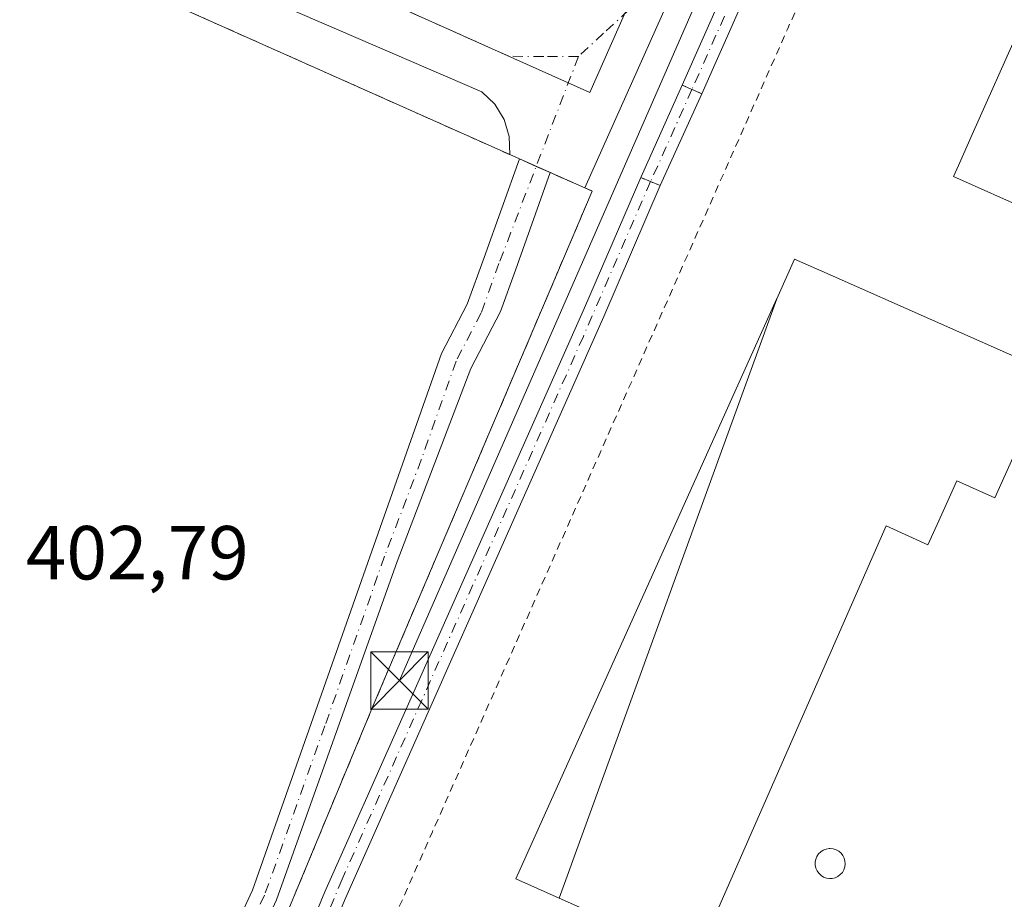
# Model space of a CAD drawing. Units: metres. Extents: x 638426 to 641892, y 4715933 to 4718316.
# Drawn here: x 641438 to 641567, y 4716928 to 4717043 of the extents above; entities that cross this region are included whole.
import ezdxf

# ---------------------------------------------------------------- set-up
doc = ezdxf.new("R2010")
doc.units = ezdxf.units.M
doc.header["$MEASUREMENT"] = 0
for name, pattern in [('DGN Style 2', [1.6480167562047852, 0.988810053722871, -0.6592067024819142]), ('DGN Style 4', [2.6384748266838614, 1.318413404963828, -0.6592067024819142, 0.001648016756204785, -0.6592067024819142]), ('DGN Style 5', [1.1536117293433497, 0.4944050268614355, -0.6592067024819142])]:
    doc.linetypes.add(name, pattern=pattern)
for name, color, linetype, lineweight in [('Camino Cxs', 7, 'Continuous', 0), ('Camino eje', 30, 'DGN Style 4', 13), ('Chimenea Cxs', 1, 'Continuous', 13), ('Corriente artificial Cxs', 4, 'Continuous', 13), ('Corriente artificial eje', 142, 'DGN Style 4', 0), ('Corriente artificial eje oculto', 21, 'DGN Style 4', 0), ('Corriente artificial oculto Cxs', 21, 'Continuous', 13), ('Edificación industrial Cxs', 135, 'Continuous', 13), ('Instalación de energía eléctrica Cxs', 135, 'Continuous', 0), ('Núcleo urbano CxS', 7, 'Continuous', 0), ('Puente lineal', 2, 'DGN Style 5', 0), ('Recinto industrial CxS', 135, 'Continuous', 0), ('Rótulo de punto de cota en terreno', 7, 'Continuous', 0), ('Suelo desnudo CxS', 253, 'Continuous', 0), ('Tendido', 6, 'Continuous', 0), ('Torre de tendido puntual', 7, 'Continuous', 0), ('Valla', 7, 'DGN Style 2', 0), ('Vía urbana Cxs', 4, 'Continuous', 0), ('Vía urbana eje', 4, 'DGN Style 4', 0)]:
    doc.layers.add(name, color=color, linetype=linetype, lineweight=lineweight)
doc.styles.add('Style-Arial', font='txt')

# ---------------------------------------------------------------- blocks, each defined once
blk = doc.blocks.new('*U34')
at = {"layer": 'Vía urbana Cxs', "color": 4, "linetype": 'Continuous', "lineweight": 0}
blk.add_polyline3d([(641528.6337000001, 4717057.586100001, 403.8006000000024), (641512.3701, 4717021.130100001, 404.8239000000031), (641507.8425000003, 4717023.145500001, 404.4698000000063), (641503.7997000003, 4717024.945, 404.5283999999957), (641502.5301000001, 4717025.5101, 404.5760000000009), (641502.4737, 4717027.8521, 404.4679000000033), (641501.8071, 4717030.097899999, 404.2302000000054), (641500.5767000001, 4717032.091399999, 404.0627999999998), (641498.8680999996, 4717033.6941, 404.0660999999964), (641461.1649000002, 4717050.045399999, 405.1025999999983)], dxfattribs=at)
blk = doc.blocks.new('5TTEND')
at = {"layer": 'Recinto industrial CxS', "color": 7, "linetype": 'Continuous', "lineweight": 0}
for p, q in [((-0.375, 0.3754), (0.375, -0.3746)), ((0.3720000000000001, 0.3784000000000001), (-0.3720000000000001, -0.3776))]:
    blk.add_line(p, q, dxfattribs=at)
at = {"layer": 'Recinto industrial CxS', "color": 7, "linetype": 'Continuous', "lineweight": 0, "flags": 128}
blk.add_lwpolyline([(-0.375, -0.3746), (0.375, -0.3746), (0.375, 0.3754), (-0.375, 0.3754), (-0.3720000000000001, -0.3776)], dxfattribs=at)

msp = doc.modelspace()

# ---------------------------------------------------------------- linework, layer by layer
at = {"layer": 'Camino Cxs', "color": 7, "linetype": 'Continuous', "lineweight": 0, "extrusion": (0.01209670771642444, -0.005384692588613921, 0.99991233353137), "elevation": -17235.15236127819, "flags": 128}
msp.add_lwpolyline([(641451.9673552623, 4717000.524011438), (641456.0105683281, 4716998.724385348)], dxfattribs=at)
at = {"layer": 'Camino Cxs', "color": 7, "linetype": 'Continuous', "lineweight": 0}
for points in [[(641437.2001, 4716900.9101, 403.3554000000004), (641444.8101000005, 4716902.860099999, 403.3310000000056), (641451.8501000004, 4716905.640100001, 403.4663), (641456.0201000003, 4716908.420100001, 403.547000000006), (641460.5301000001, 4716913.050100001, 403.6183000000019), (641465.0900999998, 4716921.0801, 403.6097000000009), (641468.9001000002, 4716929.2501, 403.5534999999945), (641484.5000999998, 4716973.620100001, 403.5896999999969), (641493.6201, 4716999.4801, 403.5917000000045), (641496.9715, 4717005.917199999, 403.696100000001), (641499.1699000001, 4717012.043299999, 403.8975999999966), (641503.7997000003, 4717024.945, 404.5283999999957), (641507.8425000003, 4717023.145500001, 404.4698000000063), (641503.2659, 4717010.392100001, 404.1027999999933), (641501.3219999997, 4717004.975400001, 404.0727000000043), (641497.4301000005, 4716997.5001, 403.7179000000033), (641487.8201000001, 4716972.280099999, 403.7036999999983), (641472.0100999996, 4716927.9801, 403.6587), (641468.0800999999, 4716919.540100001, 403.732999999993), (641463.2401000002, 4716911.020099999, 403.7792999999947), (641458.1801000005, 4716905.8201, 403.7301000000007), (641453.4200999998, 4716902.6501, 403.638300000006), (641445.8501000004, 4716899.6601, 403.5559000000067), (641437.7600999996, 4716897.590100001, 403.6089999999967)], [(641437.2001, 4716900.9101, 403.3554000000004), (641444.8101000005, 4716902.860099999, 403.3310000000056), (641451.8501000004, 4716905.640100001, 403.4663), (641456.0201000003, 4716908.420100001, 403.547000000006), (641460.5301000001, 4716913.050100001, 403.6183000000019), (641465.0900999998, 4716921.0801, 403.6097000000009), (641468.9001000002, 4716929.2501, 403.5534999999945), (641484.5000999998, 4716973.620100001, 403.5896999999969), (641493.6201, 4716999.4801, 403.5917000000045), (641496.9715, 4717005.917199999, 403.696100000001), (641499.1699000001, 4717012.043299999, 403.8975999999966), (641503.7997000003, 4717024.945, 404.5283999999957)], [(641507.8425000003, 4717023.145400001, 404.4698000000063), (641503.2659, 4717010.392100001, 404.1027999999933), (641501.3219999997, 4717004.975400001, 404.0727000000043), (641497.4301000005, 4716997.5001, 403.7179000000033), (641487.8201000001, 4716972.280099999, 403.7036999999983), (641472.0100999996, 4716927.9801, 403.6587), (641468.0800999999, 4716919.540100001, 403.732999999993), (641463.2401000002, 4716911.020099999, 403.7792999999947), (641458.1801000005, 4716905.8201, 403.7301000000007), (641453.4200999998, 4716902.6501, 403.638300000006), (641445.8501000004, 4716899.6601, 403.5559000000067), (641437.7600999996, 4716897.590100001, 403.6089999999967)]]:
    msp.add_polyline3d(points, dxfattribs=at)
at = {"layer": 'Camino eje', "color": 30, "linetype": 'DGN Style 4', "lineweight": 13, "extrusion": (0.0001618982284728373, 0.0004216829760055294, 0.9999998979862105), "elevation": 2496.893298410478, "flags": 128}
msp.add_lwpolyline([(641511.4462956437, 4717037.696586265), (641501.0512936586, 4717010.621583859)], dxfattribs=at)
at = {"layer": 'Camino eje', "color": 30, "linetype": 'DGN Style 4', "lineweight": 13}
msp.add_polyline3d([(641501.1250999998, 4717011.255100001, 403.952099999995), (641498.8051000005, 4717004.790100001, 403.8316999999952), (641495.5251000002, 4716998.4901, 403.6548000000039), (641490.9650999998, 4716985.5601, 403.6315000000032), (641486.1601, 4716972.950099999, 403.6128000000026), (641478.3601000002, 4716950.765100001, 403.6368999999977), (641470.4550999999, 4716928.6151, 403.599000000002), (641468.4901000002, 4716924.395099999, 403.6045000000013), (641466.5850999998, 4716920.3101, 403.6864999999962), (641461.8850999996, 4716912.0351, 403.6650999999983), (641457.1001000004, 4716907.120100001, 403.6054000000004), (641452.6350999996, 4716904.145099999, 403.5357999999979), (641445.3300999999, 4716901.2601, 403.4320000000007), (641437.4801000003, 4716899.2501, 403.4802999999956), (641431.4650999998, 4716898.7501, 403.4937999999966), (641420.1601, 4716899.085100001, 403.4557999999961), (641403.5850999998, 4716900.140100001, 403.4958999999944), (641368.5278000003, 4716916.3575, 404.2802999999985), (641368.3666000003, 4716916.4321, 404.2284000000073)], dxfattribs=at)
at = {"layer": 'Chimenea Cxs', "color": 1, "linetype": 'Continuous', "lineweight": 13, "elevation": 423.282300000006, "flags": 128}
msp.add_lwpolyline([(641544.7301000003, 4716930.790100001), (641544.3501000004, 4716930.770099999), (641543.9600999998, 4716930.8301), (641543.5900999998, 4716930.970100001), (641543.2600999996, 4716931.1801), (641542.9600999998, 4716931.460100001), (641542.7401000002, 4716931.770099999), (641542.5800999999, 4716932.130100001), (641542.5100999996, 4716932.5101), (641542.5100999996, 4716932.9101), (641542.5701000001, 4716933.290100001), (641542.7200999996, 4716933.6501), (641542.9401000004, 4716933.9901), (641543.2301000003, 4716934.2501), (641543.5401, 4716934.470100001), (641543.9200999998, 4716934.610099999), (641544.3000999996, 4716934.690099999), (641544.4600999998, 4716934.690099999), (641544.8501000004, 4716934.6601), (641545.2301000003, 4716934.550100001), (641545.5701000001, 4716934.350099999), (641545.8701, 4716934.100099999), (641546.1201, 4716933.800100001), (641546.2801000001, 4716933.440099999), (641546.3901000004, 4716933.0601), (641546.4200999998, 4716932.6801), (641546.3701, 4716932.290100001), (641546.2500999998, 4716931.920100001), (641546.0500999996, 4716931.5801), (641545.7801000001, 4716931.290100001), (641545.4600999998, 4716931.050100001), (641545.1201, 4716930.880100001)], close=True, dxfattribs=at)
at = {"layer": 'Chimenea Cxs', "color": 1, "linetype": 'Continuous', "lineweight": 13}
msp.add_polyline3d([(641544.7301000003, 4716930.790100001, 421.588699999993), (641544.3501000004, 4716930.770099999, 422.0258999999933), (641543.9600999998, 4716930.8301, 422.4795000000013), (641543.5900999998, 4716930.970100001, 422.8699999999953), (641543.2600999996, 4716931.1801, 423.1420999999973), (641542.9600999998, 4716931.460100001, 423.2823000000063), (641542.7401000002, 4716931.770099999, 423.2648000000045), (641542.5800999999, 4716932.130100001, 423.1122999999934), (641542.5100999996, 4716932.5101, 422.8583999999974), (641542.5100999996, 4716932.9101, 422.5250999999989), (641542.5701000001, 4716933.290100001, 422.2114000000002), (641542.7200999996, 4716933.6501, 421.9532000000036), (641542.9401000004, 4716933.9901, 421.7834000000003), (641543.2301000003, 4716934.2501, 421.7587000000058), (641543.5401, 4716934.470100001, 421.8294000000024), (641543.9200999998, 4716934.610099999, 422.0255000000034), (641544.3000999996, 4716934.690099999, 422.2712000000029), (641544.4600999998, 4716934.690099999, 422.3812000000034), (641544.8501000004, 4716934.6601, 422.6420999999973), (641545.2301000003, 4716934.550100001, 422.8534000000073), (641545.5701000001, 4716934.350099999, 422.9533999999985), (641545.8701, 4716934.100099999, 422.9391000000033), (641546.1201, 4716933.800100001, 422.8007000000071), (641546.2801000001, 4716933.440099999, 422.5280000000057), (641546.3901000004, 4716933.0601, 422.1864999999962), (641546.4200999998, 4716932.6801, 421.8252000000066), (641546.3701, 4716932.290100001, 421.4269999999961), (641546.2500999998, 4716931.920100001, 421.0697999999975), (641546.0500999996, 4716931.5801, 420.8493000000017), (641545.7801000001, 4716931.290100001, 420.8050999999978), (641545.4600999998, 4716931.050100001, 420.9266999999964), (641545.1201, 4716930.880100001, 421.1852999999974), (641544.7301000003, 4716930.790100001, 421.588699999993)], dxfattribs=at)
at = {"layer": 'Corriente artificial Cxs', "color": 4, "linetype": 'Continuous', "lineweight": 13, "extrusion": (-0.0009060768268494535, -0.002044441224156883, 0.9999974996393065), "elevation": -9821.882815746449, "flags": 128}
msp.add_lwpolyline([(641525.2119912842, 4717024.367815698), (641566.0521787497, 4717116.518008281)], dxfattribs=at)
at = {"layer": 'Corriente artificial Cxs', "color": 4, "linetype": 'Continuous', "lineweight": 13, "extrusion": (-0.001496432094351159, -0.003375672398916695, 0.9999931827401836), "elevation": -16480.54444702555, "flags": 128}
msp.add_lwpolyline([(641568.3948109845, 4717096.843303964), (641527.544299748, 4717004.692778926)], dxfattribs=at)
at = {"layer": 'Corriente artificial Cxs', "color": 4, "linetype": 'Continuous', "lineweight": 13, "extrusion": (0.1510754903431068, -0.06753963102717071, 0.9862122461510523), "elevation": -221270.5236766512, "flags": 128}
msp.add_lwpolyline([(4568118.090829073, 1321097.62460272), (4568118.090829074, 1321100.45687737)], dxfattribs=at)
at = {"layer": 'Corriente artificial Cxs', "color": 4, "linetype": 'Continuous', "lineweight": 13, "extrusion": (0.2510062847252914, -0.1031804491599549, 0.9624705917271218), "elevation": -325290.9914612608, "flags": 128}
msp.add_lwpolyline([(4606702.581871261, 1155130.264369853), (4606702.581871261, 1155127.422292498)], dxfattribs=at)
at = {"layer": 'Corriente artificial Cxs', "color": 4, "linetype": 'Continuous', "lineweight": 13}
for points in [[(641368.1001000004, 4716896.580900001, 402.3494000000064), (641368.1101000002, 4716896.5801, 402.3482999999979), (641404.9401000004, 4716892.8301, 401.7412999999942), (641424.5301000001, 4716891.280099999, 401.5448999999935), (641438.8701, 4716890.050100001, 401.6123999999982), (641442.6201, 4716890.270099999, 401.8588000000018), (641449.4700999996, 4716892.4901, 401.5412999999971), (641461.3901000004, 4716899.2601, 401.7617000000027), (641463.7600999996, 4716901.090100001, 401.9738999999972), (641465.4901000002, 4716902.420100001, 401.7486999999965), (641467.1101000002, 4716904.2301, 401.7946999999986), (641469.7200999996, 4716908.210100001, 402.1548999999941), (641478.3300999999, 4716929.020099999, 402.6082000000025), (641488.2401000002, 4716951.290100001, 402.6116000000038), (641488.9401000004, 4716952.860099999, 402.6956999999966), (641512.3201000001, 4717005.460100001, 402.7811999999976), (641519.6801000005, 4717022.4901, 403.1668999999966)], [(641522.2100999998, 4717021.450099999, 402.3956000000035), (641514.8601000002, 4717004.3201, 402.4676999999938), (641491.5201000003, 4716951.780099999, 402.2010000000009), (641490.8201000001, 4716950.210100001, 402.2572999999975), (641480.9001000002, 4716927.9101, 402.0096000000049), (641472.2100999998, 4716906.9001, 401.4337999999989), (641469.3400999998, 4716902.520099999, 401.4138999999996), (641467.4001000002, 4716900.360099999, 401.4321999999956), (641465.2500999998, 4716898.700099999, 401.5567000000011), (641462.9401000004, 4716896.920100001, 401.3285000000033), (641450.6001000004, 4716889.9101, 401.4747000000062), (641443.1401000004, 4716887.5001, 401.5218000000023), (641438.8201000001, 4716887.2401, 401.3755999999994), (641424.1401000004, 4716888.5001, 401.394100000005), (641368.1801000005, 4716893.1801, 401.5813999999955), (641368.1700999998, 4716893.1808, 401.5825000000041)], [(641469.7200999996, 4716908.210100001, 402.1548999999941), (641478.3300999999, 4716929.020099999, 402.6082000000025), (641488.2401000002, 4716951.290100001, 402.6116000000038), (641488.9401000004, 4716952.860099999, 402.6956999999966), (641512.3201000001, 4717005.460100001, 402.7811999999976), (641519.6801000005, 4717022.4901, 403.1668999999966), (641522.2100999998, 4717021.450099999, 402.3956000000035), (641514.8601000002, 4717004.3201, 402.4676999999938), (641491.5201000003, 4716951.780099999, 402.2010000000009), (641490.8201000001, 4716950.210100001, 402.2572999999975), (641480.9001000002, 4716927.9101, 402.0096000000049)]]:
    msp.add_polyline3d(points, dxfattribs=at)
msp.add_3dface([(641568.5100999996, 4717125.600099999, 402.9927000000025), (641527.6601, 4717033.450099999, 402.6205000000046), (641525.1101000002, 4717034.590100001, 403.0892000000022), (641565.9501, 4717126.7401, 403.3145999999979)], dxfattribs=at)
at = {"layer": 'Corriente artificial eje', "color": 142, "linetype": 'DGN Style 4', "lineweight": 0, "extrusion": (-0.0009220114465817896, -0.002079652303735247, 0.9999974124672463), "elevation": -9998.458479541305, "flags": 128}
msp.add_lwpolyline([(641567.3250231302, 4717115.57924707), (641526.471829078, 4717023.432647804)], dxfattribs=at)
at = {"layer": 'Corriente artificial eje', "color": 142, "linetype": 'DGN Style 4', "lineweight": 0}
msp.add_polyline3d([(641520.9648000002, 4717021.961999999, 402.7796999999992), (641512.1712999997, 4717001.705900001, 402.3212000000058), (641480.6164999995, 4716930.690500001, 402.2265999999945), (641471.2940999996, 4716908.552400001, 401.7618999999977), (641469.7177999998, 4716905.663600001, 401.8494999999967), (641467.8097999999, 4716902.9312, 401.3460000000051), (641466.4340000004, 4716901.478499999, 401.5130000000063), (641463.9005000005, 4716899.437000001, 401.6598999999987), (641459.2099000001, 4716896.431700001, 401.438599999994), (641453.5278000003, 4716893.212200001, 401.3162000000011), (641450.1067000005, 4716891.457400001, 401.4747999999963), (641447.4375999998, 4716890.377699999, 401.5868999999948), (641443.9888000004, 4716889.2996, 401.6757000000071), (641440.6470999997, 4716888.757200001, 401.5720000000001), (641435.7759999996, 4716888.927100001, 401.4805999999954)], dxfattribs=at)
at = {"layer": 'Corriente artificial eje oculto', "color": 21, "linetype": 'DGN Style 4', "lineweight": 0, "extrusion": (-0.001491484703953796, -0.003326835738623005, 0.9999933537965872), "elevation": -16246.7989262719, "flags": 128}
msp.add_lwpolyline([(641526.2603604341, 4717006.078665839), (641520.8519945594, 4716994.01509908)], dxfattribs=at)
at = {"layer": 'Corriente artificial oculto Cxs', "color": 21, "linetype": 'Continuous', "lineweight": 13, "extrusion": (0.002398612804899173, 0.005344975127220847, 0.9999828388014974), "elevation": 27154.28518458132, "flags": 128}
msp.add_lwpolyline([(641516.8675480152, 4716944.730231198), (641522.2977187689, 4716956.830404042)], dxfattribs=at)
at = {"layer": 'Corriente artificial oculto Cxs', "color": 21, "linetype": 'Continuous', "lineweight": 13, "extrusion": (0.1510754903431068, -0.06753963102717071, 0.9862122461510523), "elevation": -221270.5236766512, "flags": 128}
msp.add_lwpolyline([(4568118.090829073, 1321097.62460272), (4568118.090829074, 1321100.45687737)], dxfattribs=at)
at = {"layer": 'Corriente artificial oculto Cxs', "color": 21, "linetype": 'Continuous', "lineweight": 13, "extrusion": (-0.0070553192036014, -0.01553464778720253, 0.9998544380003836), "elevation": -77401.07377394632, "flags": 128}
msp.add_lwpolyline([(641514.5301751621, 4716400.179320212), (641509.0787239072, 4716388.177871997)], dxfattribs=at)
at = {"layer": 'Corriente artificial oculto Cxs', "color": 21, "linetype": 'Continuous', "lineweight": 13, "extrusion": (0.2510062847252914, -0.1031804491599549, 0.9624705917271218), "elevation": -325290.9914612608, "flags": 128}
msp.add_lwpolyline([(4606702.581871261, 1155130.264369853), (4606702.581871261, 1155127.422292498)], dxfattribs=at)
at = {"layer": 'Corriente artificial oculto Cxs', "color": 21, "linetype": 'Continuous', "lineweight": 13}
msp.add_3dface([(641527.6601, 4717033.450099999, 402.6205000000046), (641522.2100999998, 4717021.450099999, 402.3956000000035), (641519.6801000005, 4717022.4901, 403.1668999999966), (641525.1101000002, 4717034.590100001, 403.0892000000022)], dxfattribs=at)
at = {"layer": 'Edificación industrial Cxs', "color": 135, "linetype": 'Continuous', "lineweight": 13, "flags": 128}
for points, elevation in [([(641583.4785000002, 4717019.3235), (641580.9200999998, 4717013.5601), (641560.5900999998, 4717022.630100001), (641561.2301000003, 4717024.090100001), (641563.0321000004, 4717028.1216), (641569.2801000001, 4717042.100099999), (641589.6001000004, 4717033.050100001), (641585.4700999996, 4717023.8101)], 411.8319000000045), ([(641508.9846000001, 4716928.206599999), (641537.4617999997, 4717006.612400001), (641539.8000999996, 4717011.8101), (641544.4467000002, 4717009.7499), (641544.4521000005, 4717009.747500001), (641571.2065000003, 4716997.8859), (641573.3400999998, 4716996.940099999), (641566.0000999998, 4716980.5801), (641561.0100999996, 4716982.8201), (641558.4379000004, 4716977.1165), (641557.2401000002, 4716974.460100001), (641551.7801000001, 4716976.9301), (641526.9200999998, 4716920.2501)], 417.176600000006)]:
    msp.add_lwpolyline(points, close=True, dxfattribs=dict(at, elevation=elevation))
at = {"layer": 'Edificación industrial Cxs', "color": 135, "linetype": 'Continuous', "lineweight": 13}
for points in [[(641583.4785000002, 4717019.3235, 411.8319000000047), (641580.9200999998, 4717013.5601, 408.712400000004), (641560.5900999998, 4717022.630100001, 409.0656000000017), (641561.2301000003, 4717024.090100001, 409.5120000000024), (641563.0321000004, 4717028.1216, 410.1251000000047), (641569.2801000001, 4717042.100099999, 408.3059999999969), (641589.6001000004, 4717033.050100001, 410.196100000001), (641585.4700999996, 4717023.8101, 411.0942000000068), (641583.4785000002, 4717019.3235, 411.8319000000047)], [(641573.3400999998, 4716996.940099999, 410.1750999999931), (641566.0000999998, 4716980.5801, 409.9581999999937), (641561.0100999996, 4716982.8201, 414.8418999999994), (641558.4379000004, 4716977.1165, 410.3747000000003), (641557.2401000002, 4716974.460100001, 408.7191000000021), (641551.7801000001, 4716976.9301, 417.1766000000061), (641526.9200999998, 4716920.2501, 411.4423999999999), (641508.9846999999, 4716928.206900001, 413.0175000000018), (641503.3201000001, 4716930.720100001, 407.2617000000027), (641537.4423000002, 4717006.5691, 410.5151000000042), (641537.4617, 4717006.6121, 410.5184000000008), (641539.8000999996, 4717011.8101, 407.6386999999959), (641544.4467000002, 4717009.7499, 412.0096999999951), (641544.4521000005, 4717009.747500001, 412.0139000000054), (641571.2065000003, 4716997.8859, 412.9860000000044), (641573.3400999998, 4716996.940099999, 410.1750999999931)]]:
    msp.add_polyline3d(points, dxfattribs=at)
msp.add_3dface([(641508.9846000001, 4716928.206599999, 413.017200000002), (641503.3201000001, 4716930.720100001, 413.017200000002), (641537.4423000002, 4717006.5691, 413.017200000002), (641537.4617999997, 4717006.612400001, 413.017200000002)], dxfattribs=at)
at = {"layer": 'Instalación de energía eléctrica Cxs', "color": 135, "linetype": 'Continuous', "lineweight": 0, "extrusion": (0.03127425801660169, -0.01392019784078937, 0.9994139026837601), "elevation": -45195.07379690003, "flags": 128}
msp.add_lwpolyline([(4570281.994884762, 1331290.807929374), (4570281.994884762, 1331289.417430208)], dxfattribs=at)
at = {"layer": 'Instalación de energía eléctrica Cxs', "color": 135, "linetype": 'Continuous', "lineweight": 0, "extrusion": (0.02350255782771671, -0.0104613353884315, 0.9996690403515784), "elevation": -33865.00531867042, "flags": 128}
msp.add_lwpolyline([(4570266.494497953, 1331678.997021871), (4570266.494497952, 1331676.583089962)], dxfattribs=at)
at = {"layer": 'Instalación de energía eléctrica Cxs', "color": 135, "linetype": 'Continuous', "lineweight": 0, "extrusion": (-0.00158911712886623, 0.0007074173350404586, 0.9999984871325881), "elevation": 2721.942030115087, "flags": 128}
msp.add_lwpolyline([(641505.8370481788, 4717023.218443036), (641507.6752514198, 4717022.400142832)], dxfattribs=at)
at = {"layer": 'Instalación de energía eléctrica Cxs', "color": 135, "linetype": 'Continuous', "lineweight": 0, "extrusion": (-0.06511024339815667, 0.02898150753851063, 0.9974571311216478), "elevation": 95341.15136707122, "flags": 128}
msp.add_lwpolyline([(-4570266.884252626, -1328687.510810548), (-4570266.884252627, -1328682.542311513)], dxfattribs=at)
at = {"layer": 'Instalación de energía eléctrica Cxs', "color": 135, "linetype": 'Continuous', "lineweight": 0}
for points in [[(641363.0231, 4717073.404300001, 404.9709000000003), (641363.4600999998, 4717073.210100001, 405.039300000004), (641365.2401000002, 4717072.360099999, 405.3365999999951), (641366.1700999998, 4717074.920100001, 405.1429999999964), (641376.2100999998, 4717081.210100001, 405.9979000000022), (641460.9600999998, 4717044.050100001, 405.7519000000029), (641502.5301000001, 4717025.5101, 404.5760000000009)], [(641460.9600999998, 4717044.050100001, 405.7519000000029), (641502.5301000001, 4717025.5101, 404.5760000000009), (641512.3701, 4717021.130100001, 404.8239000000031), (641513.3201000001, 4717020.720100001, 404.6891000000033), (641484.8000999996, 4716953.720100001, 405.2397000000055), (641470.7600999996, 4716919.890100001, 403.6410999999935), (641469.4801000003, 4716916.640100001, 403.6698000000033), (641467.9001000002, 4716913.5101, 403.9587999999931), (641466.0500999996, 4716910.550100001, 403.9410000000062), (641463.9200999998, 4716907.7601, 403.9232000000048), (641461.5500999996, 4716905.190099999, 403.7608999999939), (641458.9401000004, 4716902.850099999, 403.8380000000034), (641456.1401000004, 4716900.7601, 403.5696000000025), (641453.1401000004, 4716898.940099999, 403.4986999999965), (641450.0100999996, 4716897.4001, 403.603099999993), (641446.7301000003, 4716896.1601, 403.4177999999956), (641443.3601000002, 4716895.2301, 403.3916999999929), (641438.8800999997, 4716895.0001, 403.4352999999974), (641415.1341000004, 4716896.311799999, 403.4281999999948)], [(641512.3701, 4717021.130100001, 404.8239000000031), (641513.3201000001, 4717020.720100001, 404.6891000000033), (641484.8000999996, 4716953.720100001, 405.2397000000055), (641470.7600999996, 4716919.890100001, 403.6410999999935), (641469.4801000003, 4716916.640100001, 403.6698000000033), (641467.9001000002, 4716913.5101, 403.9587999999931), (641466.0500999996, 4716910.550100001, 403.9410000000062), (641463.9200999998, 4716907.7601, 403.9232000000048), (641461.5500999996, 4716905.190099999, 403.7608999999939), (641458.9401000004, 4716902.850099999, 403.8380000000034), (641456.1401000004, 4716900.7601, 403.5696000000025), (641453.1401000004, 4716898.940099999, 403.4986999999965), (641450.0100999996, 4716897.4001, 403.603099999993), (641446.7301000003, 4716896.1601, 403.4177999999956), (641443.3601000002, 4716895.2301, 403.3916999999929)]]:
    msp.add_polyline3d(points, dxfattribs=at)
at = {"layer": 'Núcleo urbano CxS', "color": 7, "linetype": 'Continuous', "lineweight": 0}
msp.add_polyline3d([(641615.6089000005, 4717239.8671, 403.7563999999985), (641610.2100999998, 4717227.770099999, 403.1554999999935), (641593.0201000003, 4717188.770099999, 403.5662000000011), (641589.2401000002, 4717180.4801, 403.5470999999961), (641573.4700999996, 4717143.780099999, 403.5642999999982), (641569.2145999996, 4717134.1373, 403.7771000000066), (641559.3026999999, 4717138.2919, 403.8672999999981), (641559.2697000002, 4717138.217900001, 403.8674000000028), (641532.1914999997, 4717077.0233, 403.8521000000038), (641532.1749, 4717076.990300001, 403.8515000000043), (641512.9895000001, 4717033.629899999, 403.7880000000005), (641370.3671000004, 4717097.465700001, 404.3870000000024), (641247.9178999999, 4717152.270099999, 405.1753000000026), (641275.9177000001, 4717214.5625, 405.664300000004), (641328.1902999999, 4717330.849099999, 406.6649000000034), (641592.0871000001, 4717212.376700001, 403.8834000000061), (641606.0869000005, 4717244.0065, 403.8264000000054)], close=True, dxfattribs=at)
for points in [[(641370.3671000004, 4717097.465700001, 404.3870000000024), (641512.9895000001, 4717033.629899999, 403.7880000000005), (641532.1749, 4717076.990300001, 403.8515000000043), (641532.1914999997, 4717077.0233, 403.8521000000038), (641559.2697000002, 4717138.217900001, 403.8674000000028), (641559.3026999999, 4717138.2919, 403.8672999999981), (641569.2145999996, 4717134.1373, 403.7771000000066)], [(641571.7983999997, 4717133.054400001, 403.7407999999996), (641568.5100999996, 4717125.600099999, 402.9927000000025), (641527.6601, 4717033.450099999, 402.6205000000046), (641522.2100999998, 4717021.450099999, 402.3956000000035), (641514.8601000002, 4717004.3201, 402.4676999999938), (641491.5201000003, 4716951.780099999, 402.2010000000009), (641490.8201000001, 4716950.210100001, 402.2572999999975), (641480.9001000002, 4716927.9101, 402.0096000000049), (641472.2100999998, 4716906.9001, 401.4337999999989), (641469.3400999998, 4716902.520099999, 401.4138999999996), (641467.4220000004, 4716900.384099999, 401.4274000000005)], [(641565.9501, 4717126.7401, 403.3145999999979), (641525.1101000002, 4717034.590100001, 403.0892000000022), (641519.6801000005, 4717022.4901, 403.1668999999966), (641512.3201000001, 4717005.460100001, 402.7811999999976), (641488.9401000004, 4716952.860099999, 402.6956999999966), (641488.2401000002, 4716951.290100001, 402.6116000000038), (641478.3300999999, 4716929.020099999, 402.6082000000025), (641469.7200999996, 4716908.210100001, 402.1548999999941), (641467.1101000002, 4716904.2301, 401.7946999999986), (641465.4901000002, 4716902.420100001, 401.7486999999965), (641463.7600999996, 4716901.090100001, 401.9738999999972), (641461.3901000004, 4716899.2601, 401.7617000000027), (641460.9233999997, 4716898.994999999, 401.7275999999983), (641449.4700999996, 4716892.4901, 401.5412999999971), (641442.6201, 4716890.270099999, 401.8588000000018), (641438.8701, 4716890.050100001, 401.6123999999982), (641424.5301000001, 4716891.280099999, 401.5448999999935)], [(641565.9501, 4717126.7401, 403.3145999999979), (641525.1101000002, 4717034.590100001, 403.0892000000022), (641519.6801000005, 4717022.4901, 403.1668999999966), (641512.3201000001, 4717005.460100001, 402.7811999999976), (641488.9401000004, 4716952.860099999, 402.6956999999966), (641488.2401000002, 4716951.290100001, 402.6116000000038), (641478.3300999999, 4716929.020099999, 402.6082000000025), (641469.7200999996, 4716908.210100001, 402.1548999999941), (641467.1101000002, 4716904.2301, 401.7946999999986), (641465.4901000002, 4716902.420100001, 401.7486999999965), (641463.7600999996, 4716901.090100001, 401.9738999999972), (641461.3901000004, 4716899.2601, 401.7617000000027), (641460.9233999997, 4716898.994999999, 401.7275999999983), (641449.4700999996, 4716892.4901, 401.5412999999971), (641442.6201, 4716890.270099999, 401.8588000000018), (641438.8701, 4716890.050100001, 401.6123999999982), (641424.5301000001, 4716891.280099999, 401.5448999999935)], [(641692.4501, 4717052.0701, 402.659799999994), (641679.1201, 4717021.9301, 403.053899999999), (641653.7801000001, 4716964.640100001, 402.5348999999987), (641615.7340000002, 4716878.528899999, 402.7391000000061), (641615.7301000003, 4716878.520099999, 402.7387000000017), (641576.8309000004, 4716871.3014, 402.553899999999), (641575.8000999996, 4716871.110099999, 402.524900000004), (641554.6467000004, 4716877.983899999, 403.1206999999995), (641546.2000000002, 4716880.730000001, 403.1143000000012), (641536.3499999996, 4716883.730000001, 403.0739999999932), (641488.79, 4716898.720000001, 403.394100000005), (641487.2600999996, 4716899.220100001, 403.4404000000068), (641477.1201, 4716902.460100001, 403.1410999999935), (641467.4220000004, 4716900.384099999, 401.4274000000005), (641469.3400999998, 4716902.520099999, 401.4138999999996), (641472.2100999998, 4716906.9001, 401.4337999999989), (641480.9001000002, 4716927.9101, 402.0096000000049), (641490.8201000001, 4716950.210100001, 402.2572999999975), (641491.5201000003, 4716951.780099999, 402.2010000000009), (641514.8601000002, 4717004.3201, 402.4676999999938), (641522.2100999998, 4717021.450099999, 402.3956000000035), (641527.6601, 4717033.450099999, 402.6205000000046), (641568.5100999996, 4717125.600099999, 402.9927000000025)], [(641370.3671000004, 4717097.465700001, 404.3870000000024), (641512.9895000001, 4717033.629899999, 403.7880000000005), (641532.1749, 4717076.990300001, 403.8515000000043)]]:
    msp.add_polyline3d(points, dxfattribs=at)
at = {"layer": 'Puente lineal', "color": 2, "linetype": 'DGN Style 5', "lineweight": 0, "extrusion": (0.04084612334585177, -0.01826061986232042, 0.9989985705544625), "elevation": -59529.0033899974, "flags": 128}
msp.add_lwpolyline([(4568118.090829075, 1338179.121024879), (4568118.090829075, 1338176.325000914)], dxfattribs=at)
at = {"layer": 'Puente lineal', "color": 2, "linetype": 'DGN Style 5', "lineweight": 0, "extrusion": (0.125916810308778, -0.05176026990187736, 0.9906895736512765), "elevation": -162976.2166916675, "flags": 128}
msp.add_lwpolyline([(4606702.581871262, 1188940.246641171), (4606702.581871262, 1188937.485518065)], dxfattribs=at)
at = {"layer": 'Suelo desnudo CxS', "color": 253, "linetype": 'Continuous', "lineweight": 0}
for points in [[(641571.7983999997, 4717133.054400001, 403.7407999999996), (641568.5100999996, 4717125.600099999, 402.9927000000025), (641527.6601, 4717033.450099999, 402.6205000000046), (641522.2100999998, 4717021.450099999, 402.3956000000035), (641514.8601000002, 4717004.3201, 402.4676999999938), (641491.5201000003, 4716951.780099999, 402.2010000000009), (641490.8201000001, 4716950.210100001, 402.2572999999975), (641480.9001000002, 4716927.9101, 402.0096000000049), (641472.2100999998, 4716906.9001, 401.4337999999989), (641469.3400999998, 4716902.520099999, 401.4138999999996), (641467.4220000004, 4716900.384099999, 401.4274000000005)], [(641424.5301000001, 4716891.280099999, 401.5448999999935), (641438.8701, 4716890.050100001, 401.6123999999982), (641442.6201, 4716890.270099999, 401.8588000000018), (641449.4700999996, 4716892.4901, 401.5412999999971), (641460.9233999997, 4716898.994999999, 401.7275999999983), (641461.3901000004, 4716899.2601, 401.7617000000027), (641463.7600999996, 4716901.090100001, 401.9738999999972), (641465.4901000002, 4716902.420100001, 401.7486999999965), (641467.1101000002, 4716904.2301, 401.7946999999986), (641469.7200999996, 4716908.210100001, 402.1548999999941), (641478.3300999999, 4716929.020099999, 402.6082000000025), (641488.2401000002, 4716951.290100001, 402.6116000000038), (641488.9401000004, 4716952.860099999, 402.6956999999966), (641512.3201000001, 4717005.460100001, 402.7811999999976), (641519.6801000005, 4717022.4901, 403.1668999999966), (641525.1101000002, 4717034.590100001, 403.0892000000022), (641565.9501, 4717126.7401, 403.3145999999979)], [(641565.9501, 4717126.7401, 403.3145999999979), (641525.1101000002, 4717034.590100001, 403.0892000000022), (641519.6801000005, 4717022.4901, 403.1668999999966), (641512.3201000001, 4717005.460100001, 402.7811999999976), (641488.9401000004, 4716952.860099999, 402.6956999999966), (641488.2401000002, 4716951.290100001, 402.6116000000038), (641478.3300999999, 4716929.020099999, 402.6082000000025), (641469.7200999996, 4716908.210100001, 402.1548999999941), (641467.1101000002, 4716904.2301, 401.7946999999986), (641465.4901000002, 4716902.420100001, 401.7486999999965), (641463.7600999996, 4716901.090100001, 401.9738999999972), (641461.3901000004, 4716899.2601, 401.7617000000027), (641460.9233999997, 4716898.994999999, 401.7275999999983), (641449.4700999996, 4716892.4901, 401.5412999999971), (641442.6201, 4716890.270099999, 401.8588000000018), (641438.8701, 4716890.050100001, 401.6123999999982), (641424.5301000001, 4716891.280099999, 401.5448999999935)], [(641568.5100999996, 4717125.600099999, 402.9927000000025), (641527.6601, 4717033.450099999, 402.6205000000046), (641522.2100999998, 4717021.450099999, 402.3956000000035), (641514.8601000002, 4717004.3201, 402.4676999999938), (641491.5201000003, 4716951.780099999, 402.2010000000009), (641490.8201000001, 4716950.210100001, 402.2572999999975), (641480.9001000002, 4716927.9101, 402.0096000000049), (641472.2100999998, 4716906.9001, 401.4337999999989), (641469.3400999998, 4716902.520099999, 401.4138999999996), (641467.4220000004, 4716900.384099999, 401.4274000000005), (641467.4001000002, 4716900.360099999, 401.4321999999956), (641465.2500999998, 4716898.700099999, 401.5567000000011), (641462.9401000004, 4716896.920100001, 401.3285000000033), (641450.6001000004, 4716889.9101, 401.4747000000062), (641443.1401000004, 4716887.5001, 401.5218000000023), (641438.8201000001, 4716887.2401, 401.3755999999994), (641424.1401000004, 4716888.5001, 401.394100000005)]]:
    msp.add_polyline3d(points, dxfattribs=at)
at = {"layer": 'Tendido', "color": 6, "linetype": 'Continuous', "lineweight": 0}
msp.add_polyline3d([(641488.0999999996, 4716956.67, 407.8696000000054), (641537.8399999999, 4717070.380000001, 406.0859000000055), (641591.54, 4717192.460000001, 406.5636999999988), (641650.7100000001, 4717325.600000001, 406.3053000000073), (641707.79, 4717457.310000001, 410.0369999999967)], dxfattribs=at)
at = {"layer": 'Valla', "color": 7, "linetype": 'DGN Style 2', "lineweight": 0, "extrusion": (-0.9145206357764217, 0.4045190659263043, 0.004041292021078948), "elevation": 1321434.487900455, "flags": 128}
msp.add_lwpolyline([(-4573482.145867197, -4936.552066709445), (-4573477.543292272, -4936.495059024035), (-4573475.859843782, -4936.440255085356), (-4573384.293751806, -4935.640359264396), (-4573371.569399699, -4936.278321861835), (-4573370.24033339, -4936.276576508299), (-4573361.044328824, -4936.349175961596), (-4573359.853322453, -4936.268668714636), (-4573347.420390393, -4935.762275505132), (-4573269.392938928, -4936.051556131634), (-4573255.276558378, -4935.548158511481)], dxfattribs=at)
at = {"layer": 'Valla', "color": 7, "linetype": 'DGN Style 2', "lineweight": 0}
msp.add_polyline3d([(641460.9600999998, 4717044.050100001, 405.7519000000029), (641502.5301000001, 4717025.5101, 404.5760000000009), (641512.3701, 4717021.130100001, 404.8239000000031), (641513.3201000001, 4717020.720100001, 404.6891000000033), (641484.8000999996, 4716953.720100001, 405.2397000000055), (641470.7600999996, 4716919.890100001, 403.6410999999935), (641469.4801000003, 4716916.640100001, 403.6698000000033), (641467.9001000002, 4716913.5101, 403.9587999999931), (641466.0500999996, 4716910.550100001, 403.9410000000062), (641463.9200999998, 4716907.7601, 403.9232000000048), (641461.5500999996, 4716905.190099999, 403.7608999999939), (641458.9401000004, 4716902.850099999, 403.8380000000034), (641456.1401000004, 4716900.7601, 403.5696000000025), (641453.1401000004, 4716898.940099999, 403.4986999999965), (641450.0100999996, 4716897.4001, 403.603099999993), (641446.7301000003, 4716896.1601, 403.4177999999956), (641443.3601000002, 4716895.2301, 403.3916999999929), (641438.8800999997, 4716895.0001, 403.4352999999974), (641372.2600999996, 4716898.6801, 403.8576999999932)], dxfattribs=at)
at = {"layer": 'Vía urbana Cxs', "color": 4, "linetype": 'Continuous', "lineweight": 0, "extrusion": (0.03127425801660169, -0.01392019784078937, 0.9994139026837601), "elevation": -45195.07379690003, "flags": 128}
msp.add_lwpolyline([(4570281.994884762, 1331289.417430208), (4570281.994884762, 1331290.807929374)], dxfattribs=at)
at = {"layer": 'Vía urbana Cxs', "color": 4, "linetype": 'Continuous', "lineweight": 0, "extrusion": (0.01209670771642444, -0.005384692588613921, 0.99991233353137), "elevation": -17235.15236127819, "flags": 128}
msp.add_lwpolyline([(641451.9673552623, 4717000.524011438), (641456.0105683281, 4716998.724385348)], dxfattribs=at)
at = {"layer": 'Vía urbana Cxs', "color": 4, "linetype": 'Continuous', "lineweight": 0, "extrusion": (-0.06511024339815667, 0.02898150753851063, 0.9974571311216478), "elevation": 95341.15136707122, "flags": 128}
msp.add_lwpolyline([(-4570266.884252627, -1328682.542311513), (-4570266.884252626, -1328687.510810548)], dxfattribs=at)
at = {"layer": 'Vía urbana Cxs', "color": 4, "linetype": 'Continuous', "lineweight": 0}
for points in [[(641502.5301000001, 4717025.5101, 404.5760000000009), (641502.4737, 4717027.8521, 404.4679000000033), (641501.8071, 4717030.097899999, 404.2302000000054), (641500.5767000001, 4717032.091399999, 404.0627999999998), (641498.8680999996, 4717033.6941, 404.0660999999964), (641461.1649000002, 4717050.045399999, 405.1025999999983), (641380.5197000002, 4717086.002400001, 405.3485999999975), (641377.4518999998, 4717086.615800001, 405.9744999999967), (641374.3256000001, 4717086.499, 405.4279999999999), (641371.3120999997, 4717085.658399999, 405.0345999999991), (641368.5767000001, 4717084.1402, 404.661300000007), (641366.2693999996, 4717082.0275, 404.5028000000021), (641364.5164999999, 4717079.4362, 404.5975000000035), (641363.4143000003, 4717076.508199999, 404.6797999999981), (641363.0231, 4717073.404300001, 404.9709000000003)], [(641528.6337000001, 4717057.586100001, 403.8006000000024), (641512.3701, 4717021.130100001, 404.8239000000031)]]:
    msp.add_polyline3d(points, dxfattribs=at)
at = {"layer": 'Vía urbana eje', "color": 4, "linetype": 'DGN Style 4', "lineweight": 0}
for points in [[(641511.5201000003, 4717038.3301, 403.9389999999985), (641506.9801000003, 4717038.350099999, 404.1714999999967), (641502.4301000005, 4717038.360099999, 404.3236000000034), (641497.9001000002, 4717040.390100001, 404.1947999999975), (641493.3701, 4717042.4101, 404.2859000000026), (641475.2500999998, 4717050.530099999, 404.9796999999962)], [(641518.1201, 4717044.420100001, 404.0256999999983), (641514.8201000001, 4717041.380100001, 403.9435999999987), (641511.5201000003, 4717038.3301, 403.9389999999985)]]:
    msp.add_polyline3d(points, dxfattribs=at)

# ---------------------------------------------------------------- block references
at = {"layer": 'Torre de tendido puntual', "color": 7, "linetype": 'Continuous', "lineweight": 0, "xscale": 10, "yscale": 10, "zscale": 10}
msp.add_blockref('5TTEND', (641488.0999999996, 4716956.67, 407.8696000000054), dxfattribs=at)
at = {"layer": 'Vía urbana Cxs', "color": 4, "linetype": 'Continuous', "lineweight": 0}
msp.add_blockref('*U34', (0, 0), dxfattribs=at)

# ---------------------------------------------------------------- texts
at = {"layer": 'Rótulo de punto de cota en terreno', "color": 7, "linetype": 'Continuous', "lineweight": 0, "style": 'Style-Arial'}
msp.add_text('402,79', height=7.000000000000002, dxfattribs=at).set_placement((641439.2378000002, 4716969.9078))

doc.saveas('drawing.dxf')
